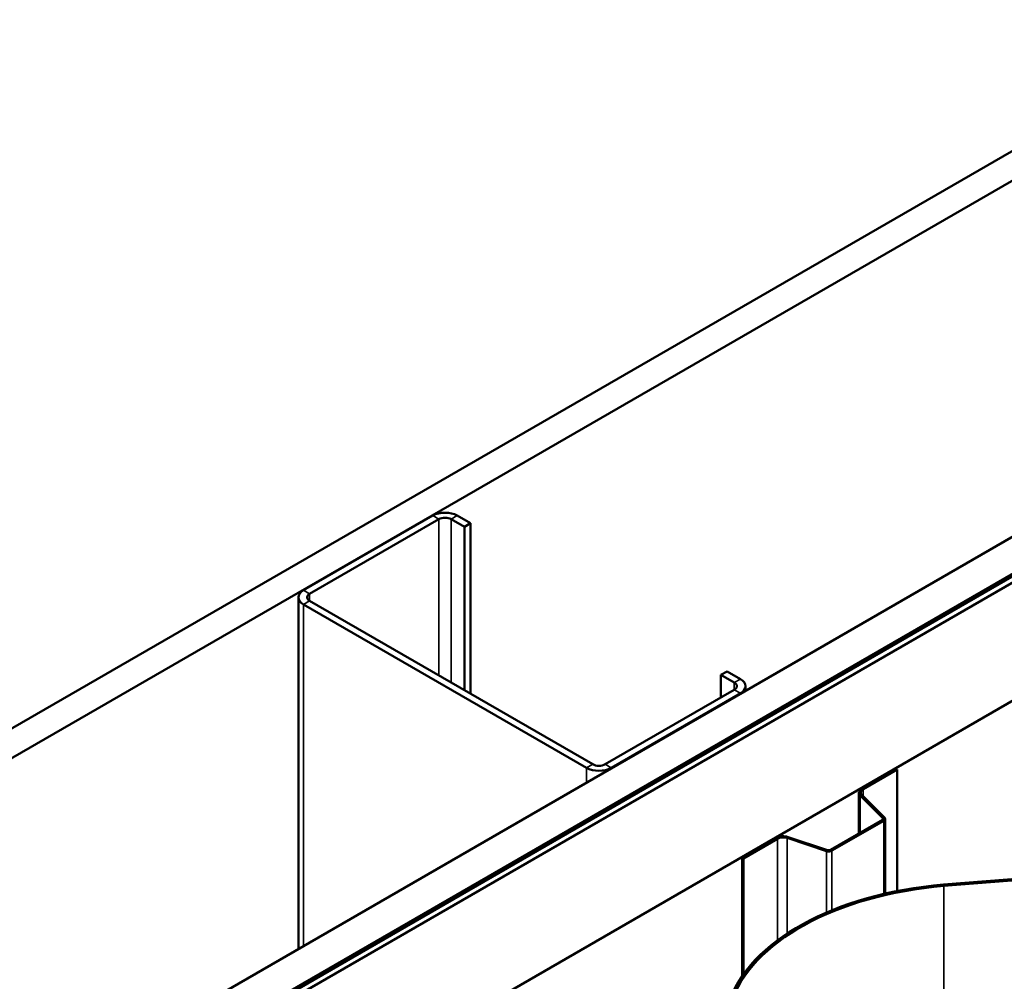
# Model space of a CAD drawing. Units: inches. Extents: x 0.6 to 33.4, y 0.6 to 21.4.
# Drawn here: x 26.7 to 28.1, y 17.4 to 18.7 of the extents above; entities that cross this region are included whole.
import ezdxf

# ---------------------------------------------------------------- set-up
doc = ezdxf.new("R2010")
doc.units = ezdxf.units.IN
doc.header["$LTSCALE"] = 2
doc.header["$MEASUREMENT"] = 0
doc.layers.add('Visible (ANSI)', color=7, linetype='Continuous', lineweight=50)
doc.layers.add('Visible Narrow (ANSI)', color=7, linetype='Continuous', lineweight=35)

msp = doc.modelspace()

# ---------------------------------------------------------------- linework, layer by layer
at = {"layer": 'Visible (ANSI)'}
for p, q in [((24.13206, 16.23809), (28.3747, 18.68758)), ((28.41006, 18.66717), (24.16741, 16.21768)), ((24.59309, 15.97191), (28.83573, 18.4214)), ((24.63729, 15.9464), (28.87993, 18.39589)), ((28.87908, 18.39458), (24.63983, 15.94705)), ((24.6421, 15.94574), (28.88134, 18.39327)), ((28.89025, 18.38992), (24.64761, 15.94044)), ((24.78903, 15.85879), (29.03167, 18.30828)), ((27.26242, 18.00376), (27.08423, 17.90088)), ((27.31475, 17.99315), (27.29636, 18.00376)), ((27.09272, 17.89599), (27.27091, 17.99886)), ((27.28788, 17.99886), (27.30626, 17.98825)), ((27.30626, 17.98825), (27.31475, 17.99315)), ((27.30626, 17.7629), (27.30626, 17.98825)), ((27.31475, 17.758), (27.31475, 17.99315)), ((27.0772, 17.89109), (27.0772, 17.40611)), ((27.08423, 17.88129), (27.47455, 17.65594)), ((27.48304, 17.66083), (27.09272, 17.88619)), ((27.65981, 17.78413), (27.6683, 17.78902)), ((27.65981, 17.78413), (27.6782, 17.77351)), ((27.65981, 17.7531), (27.65981, 17.78413)), ((27.68669, 17.77841), (27.6683, 17.78902)), ((27.6782, 17.76371), (27.50001, 17.66083)), ((27.50849, 17.65594), (27.68669, 17.75881)), ((27.69371, 17.76861), (27.69371, 17.76206)), ((27.854, 17.62753), (27.90101, 17.65467)), ((27.85584, 17.62647), (27.90285, 17.65361)), ((27.90101, 17.65467), (27.90285, 17.65361)), ((27.90285, 17.65361), (27.90285, 17.48612)), ((27.84999, 17.62194), (27.84999, 17.56535)), ((27.88314, 17.58666), (27.85182, 17.61798)), ((27.88539, 17.58742), (27.85407, 17.61873)), ((27.81101, 17.54284), (27.88257, 17.58416)), ((27.81285, 17.54178), (27.8844, 17.58309)), ((27.88622, 17.48259), (27.88622, 17.58563)), ((27.68888, 17.5322), (27.73589, 17.55934)), ((27.69072, 17.53113), (27.73773, 17.55828)), ((27.75112, 17.55929), (27.80537, 17.54121)), ((27.75242, 17.56059), (27.80667, 17.54251)), ((27.68888, 17.5322), (27.69072, 17.53113)), ((27.68888, 17.5322), (27.68888, 17.3686)), ((27.69072, 17.37123), (27.69072, 17.53113)), ((28.12954, 17.50813), (27.96674, 17.49489)), ((27.96718, 17.49306), (28.12998, 17.5063))]:
    msp.add_line(p, q, dxfattribs=at)
for centre, major_axis, start_param, end_param in [((27.27939, 17.99396), (-0.024, 0), 3.9269908, 5.4977871), ((27.27939, 17.99396), (0.012, 0), 0.7853982, 2.3561945), ((27.1012, 17.89109), (-0.024, 0), 5.4977871, 7.0685835), ((27.1012, 17.89109), (-0.012, 0), 5.4977871, 7.0685835), ((27.66971, 17.76861), (0.012, 0), 5.4977871, 7.0685835), ((27.66971, 17.76861), (0.024, 0), 5.4977871, 7.0685835), ((27.49152, 17.66573), (-0.012, 0), 0.7853982, 2.3561945), ((27.49152, 17.66573), (0.024, 0), 3.9269908, 5.4977871), ((27.86369, 17.62194), (-0.0137, 0), 5.4977871, 6.8067841), ((27.86369, 17.62194), (-0.0111, 0), 5.4977871, 6.8067841), ((27.88002, 17.58563), (0.0036, 0), 5.4977871, 6.8067841), ((27.88002, 17.58563), (0.0062, 0), 5.4977871, 6.8067841), ((27.74557, 17.55374), (0.0137, 0), 1.0471976, 2.3561945), ((27.74557, 17.55374), (0.0111, 0), 1.0471976, 2.3561945), ((27.80847, 17.54431), (0.0062, 0), 4.1887902, 5.4977871), ((27.80847, 17.54431), (0.0036, 0), 4.1887902, 5.4977871), ((28.01579, 17.29388), (-0.3516, 0), 4.8523644, 6.098868), ((28.01579, 17.29388), (-0.3484, 0), 4.8523644, 6.098868)]:
    msp.add_ellipse(centre, major_axis=major_axis, ratio=0.5773503, start_param=start_param, end_param=end_param, dxfattribs=at)
at = {"layer": 'Visible Narrow (ANSI)'}
for p, q in [((27.26242, 18.00376), (27.27091, 17.99886)), ((27.29636, 18.00376), (27.28788, 17.99886)), ((27.27091, 17.99886), (27.27091, 17.78331)), ((27.28788, 17.99886), (27.28788, 17.77351)), ((27.08423, 17.90088), (27.09272, 17.89599)), ((27.09272, 17.89599), (27.09272, 17.88619)), ((27.08423, 17.88129), (27.09272, 17.88619)), ((27.08423, 17.41017), (27.08423, 17.88129)), ((27.68669, 17.77841), (27.6782, 17.77351)), ((27.6782, 17.77351), (27.6782, 17.76371)), ((27.68669, 17.75881), (27.6782, 17.76371)), ((27.68669, 17.758), (27.68669, 17.75881)), ((27.47455, 17.65594), (27.48304, 17.66083)), ((27.50849, 17.65594), (27.50001, 17.66083)), ((27.47455, 17.63552), (27.47455, 17.65594)), ((27.50849, 17.65512), (27.50849, 17.65594)), ((27.854, 17.62753), (27.85584, 17.62647)), ((27.85584, 17.62647), (27.85584, 17.61697)), ((27.85182, 17.61798), (27.85407, 17.61873)), ((27.85182, 17.56641), (27.85182, 17.61798)), ((27.88257, 17.58416), (27.8844, 17.58309)), ((27.88314, 17.58666), (27.88539, 17.58742)), ((27.88314, 17.58459), (27.88314, 17.58666)), ((27.8844, 17.58309), (27.8844, 17.48217)), ((27.73589, 17.55934), (27.73773, 17.55828)), ((27.73773, 17.55828), (27.73773, 17.41811)), ((27.75242, 17.56059), (27.75112, 17.55929)), ((27.75112, 17.55929), (27.75112, 17.42751)), ((27.80667, 17.54251), (27.80537, 17.54121)), ((27.80537, 17.54121), (27.80537, 17.45651)), ((27.81101, 17.54284), (27.81285, 17.54178)), ((27.81285, 17.54178), (27.81285, 17.45965)), ((27.96718, 17.49306), (27.96674, 17.49489)), ((27.96718, 12.59408), (27.96718, 17.49306))]:
    msp.add_line(p, q, dxfattribs=at)

doc.saveas('drawing.dxf')
